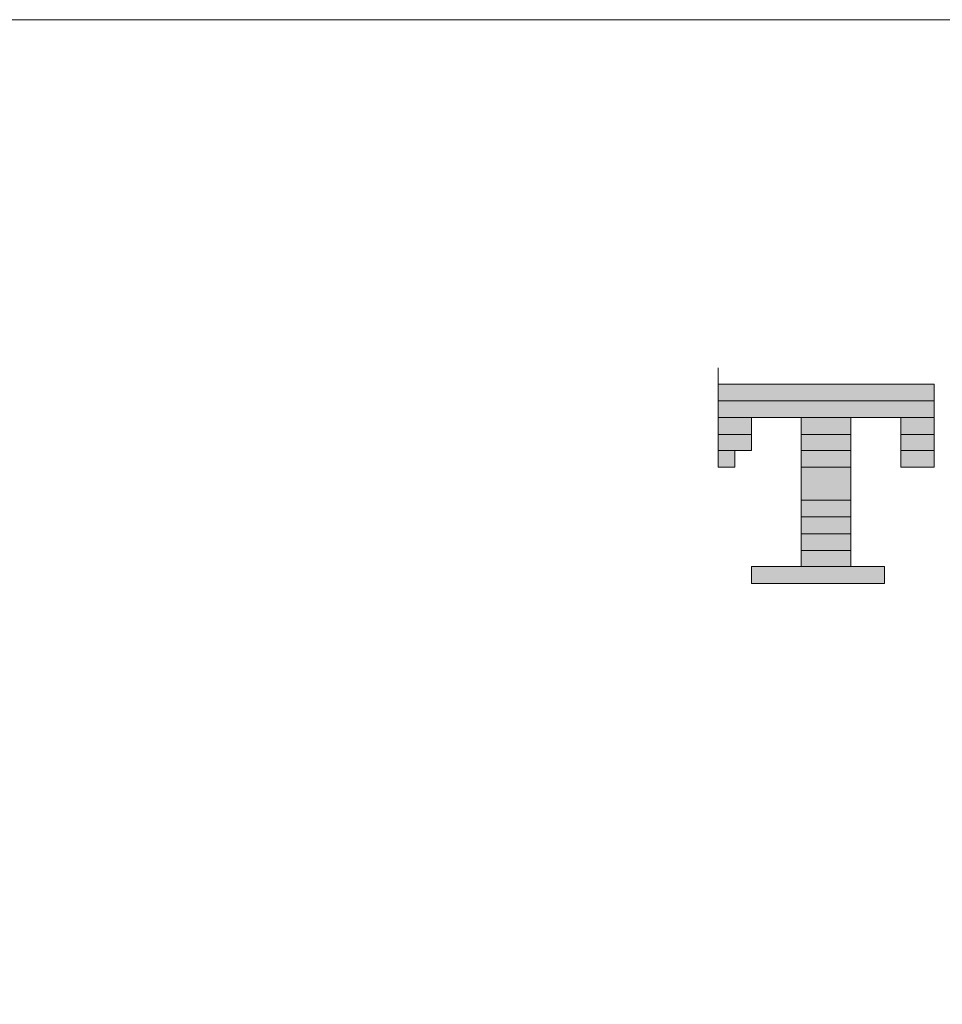
# Model space of a CAD drawing. Units: inches. Extents: x -342 to 545, y -333 to 176.
# Drawn here: x -94 to -82, y 37 to 50 of the extents above; entities that cross this region are included whole.
import ezdxf

# ---------------------------------------------------------------- set-up
doc = ezdxf.new("R2010")
doc.units = ezdxf.units.IN
doc.header["$MEASUREMENT"] = 0
doc.layers.add('图层 1', color=7, linetype='Continuous')

msp = doc.modelspace()

# ---------------------------------------------------------------- hatches: boundary and pattern name
at = {"layer": '图层 1'}
for points in [[(-85.068, 45.101), (-85.068, 44.886), (-82.293, 44.886)], [(-85.068, 45.101), (-82.293, 45.101), (-82.293, 44.886)], [(-85.068, 44.886), (-85.068, 44.67), (-82.293, 44.67)], [(-85.068, 44.886), (-82.293, 44.886), (-82.293, 44.67)], [(-85.068, 44.67), (-85.068, 44.455), (-84.64, 44.455)], [(-85.068, 44.67), (-84.64, 44.67), (-84.64, 44.455)], [(-84.001, 44.67), (-84.001, 44.455), (-83.362, 44.455)], [(-84.001, 44.67), (-83.362, 44.67), (-83.362, 44.455)], [(-82.72, 44.67), (-82.72, 44.455), (-82.293, 44.455)], [(-82.72, 44.67), (-82.293, 44.67), (-82.293, 44.455)], [(-85.068, 44.455), (-85.068, 44.247), (-84.64, 44.247)], [(-85.068, 44.455), (-84.64, 44.455), (-84.64, 44.247)], [(-84.001, 44.455), (-84.001, 44.247), (-83.362, 44.247)], [(-84.001, 44.455), (-83.362, 44.455), (-83.362, 44.247)], [(-82.72, 44.455), (-82.72, 44.247), (-82.293, 44.247)], [(-82.72, 44.455), (-82.293, 44.455), (-82.293, 44.247)], [(-85.068, 44.247), (-85.068, 44.031), (-84.856, 44.031)], [(-85.068, 44.247), (-84.856, 44.247), (-84.856, 44.031)], [(-84.001, 44.247), (-84.001, 44.031), (-83.362, 44.031)], [(-84.001, 44.247), (-83.362, 44.247), (-83.362, 44.031)], [(-82.72, 44.247), (-82.72, 44.031), (-82.293, 44.031)], [(-82.72, 44.247), (-82.293, 44.247), (-82.293, 44.031)], [(-84.001, 44.031), (-84.001, 43.608), (-83.362, 43.608)], [(-84.001, 44.031), (-83.362, 44.031), (-83.362, 43.608)], [(-84.001, 43.608), (-84.001, 43.392), (-83.362, 43.392)], [(-84.001, 43.608), (-83.362, 43.608), (-83.362, 43.392)], [(-84.001, 43.392), (-84.001, 43.177), (-83.362, 43.177)], [(-84.001, 43.392), (-83.362, 43.392), (-83.362, 43.177)], [(-84.001, 43.177), (-84.001, 42.962), (-83.362, 42.962)], [(-84.001, 43.177), (-83.362, 43.177), (-83.362, 42.962)], [(-84.001, 42.962), (-84.001, 42.753), (-83.362, 42.753)], [(-84.001, 42.962), (-83.362, 42.962), (-83.362, 42.753)], [(-84.64, 42.753), (-84.64, 42.538), (-82.932, 42.538)], [(-84.64, 42.753), (-82.932, 42.753), (-82.932, 42.538)]]:
    msp.add_hatch(color=7, dxfattribs=at).paths.add_polyline_path(points)

# ---------------------------------------------------------------- linework, layer by layer
at = {"layer": '图层 1', "color": 7, "lineweight": 9}
msp.add_lwpolyline([(-129.666, -30.44), (-129.666, 49.79), (-29.16, 49.79), (-29.16, -30.44), (-129.666, -30.44)], dxfattribs=at)
at = {"layer": '图层 1', "color": 7, "lineweight": 5}
msp.add_lwpolyline([(-85.068, 45.101), (-85.068, 45.309)], dxfattribs=at)
at = {"layer": '图层 1', "color": 7, "lineweight": 0}
for points in [[(-85.068, 45.101), (-84.856, 45.101)], [(-85.068, 45.101), (-82.293, 45.101)], [(-85.068, 45.101), (-82.293, 45.101)], [(-85.068, 45.101), (-82.293, 45.101)], [(-85.068, 45.101), (-82.293, 45.101)], [(-85.068, 45.101), (-85.068, 44.886), (-82.293, 44.886)], [(-85.068, 45.101), (-82.293, 45.101), (-82.293, 44.886)], [(-84.856, 45.101), (-84.856, 45.101)], [(-84.856, 45.101), (-84.425, 45.101)], [(-84.425, 45.101), (-84.213, 45.101)], [(-84.213, 45.101), (-83.574, 45.101)], [(-83.574, 45.101), (-82.932, 45.101)], [(-82.932, 45.101), (-82.72, 45.101)], [(-82.72, 45.101), (-82.508, 45.101)], [(-82.508, 45.101), (-82.293, 45.101)], [(-82.293, 45.101), (-82.293, 45.101)], [(-85.068, 44.886), (-82.293, 44.886)], [(-85.068, 44.886), (-82.293, 44.886)], [(-85.068, 44.886), (-82.293, 44.886)], [(-85.068, 44.886), (-82.293, 44.886)], [(-85.068, 44.886), (-85.068, 44.67), (-82.293, 44.67)], [(-85.068, 44.886), (-82.293, 44.886), (-82.293, 44.67)], [(-85.068, 44.67), (-84.425, 44.67)], [(-85.068, 44.67), (-84.425, 44.67)], [(-85.068, 44.67), (-84.425, 44.67)], [(-85.068, 44.67), (-84.425, 44.67)], [(-85.068, 44.67), (-84.425, 44.67)], [(-85.068, 44.67), (-84.425, 44.67)], [(-85.068, 44.67), (-84.425, 44.67)], [(-85.068, 44.67), (-84.425, 44.67)], [(-85.068, 44.67), (-84.425, 44.67)], [(-85.068, 44.67), (-84.425, 44.67)], [(-85.068, 44.67), (-84.425, 44.67)], [(-85.068, 44.67), (-84.425, 44.67)], [(-85.068, 44.67), (-84.64, 44.67)], [(-85.068, 44.67), (-84.425, 44.67), (-84.64, 44.67)], [(-85.068, 44.67), (-84.64, 44.67)], [(-85.068, 44.67), (-84.64, 44.67)], [(-85.068, 44.67), (-84.64, 44.67)], [(-85.068, 44.67), (-84.64, 44.67)], [(-85.068, 44.67), (-85.068, 44.455), (-84.64, 44.455)], [(-85.068, 44.67), (-84.64, 44.67), (-84.64, 44.455)], [(-84.425, 44.67), (-84.213, 44.67)], [(-84.213, 44.67), (-84.213, 44.67)], [(-84.213, 44.67), (-84.001, 44.67)], [(-84.001, 44.67), (-83.362, 44.67)], [(-84.001, 44.67), (-83.362, 44.67)], [(-84.001, 44.67), (-83.362, 44.67)], [(-84.001, 44.67), (-83.362, 44.67)], [(-84.001, 44.67), (-83.362, 44.67)], [(-84.001, 44.67), (-83.362, 44.67)], [(-84.001, 44.67), (-83.362, 44.67)], [(-84.001, 44.67), (-83.362, 44.67)], [(-84.001, 44.67), (-83.362, 44.67)], [(-84.001, 44.67), (-83.362, 44.67)], [(-84.001, 44.67), (-83.362, 44.67)], [(-84.001, 44.67), (-83.362, 44.67)], [(-84.001, 44.67), (-83.362, 44.67)], [(-84.001, 44.67), (-83.362, 44.67)], [(-84.001, 44.67), (-83.362, 44.67)], [(-84.001, 44.67), (-83.362, 44.67)], [(-84.001, 44.67), (-83.362, 44.67)], [(-84.001, 44.67), (-83.362, 44.67)], [(-84.001, 44.67), (-84.001, 44.455), (-83.362, 44.455)], [(-84.001, 44.67), (-83.362, 44.67), (-83.362, 44.455)], [(-83.362, 44.67), (-83.362, 44.67)], [(-83.362, 44.67), (-83.147, 44.67)], [(-83.147, 44.67), (-83.147, 44.67)], [(-83.147, 44.67), (-82.293, 44.67)], [(-83.147, 44.67), (-82.293, 44.67)], [(-83.147, 44.67), (-82.293, 44.67)], [(-83.147, 44.67), (-82.293, 44.67)], [(-83.147, 44.67), (-82.293, 44.67)], [(-83.147, 44.67), (-82.293, 44.67)], [(-82.932, 44.67), (-82.293, 44.67)], [(-82.932, 44.67), (-82.293, 44.67)], [(-82.932, 44.67), (-82.293, 44.67)], [(-82.932, 44.67), (-82.293, 44.67)], [(-82.932, 44.67), (-82.293, 44.67)], [(-82.932, 44.67), (-82.293, 44.67)], [(-82.932, 44.67), (-82.293, 44.67)], [(-82.932, 44.67), (-82.293, 44.67)], [(-82.932, 44.67), (-82.293, 44.67)], [(-82.932, 44.67), (-82.293, 44.67)], [(-82.72, 44.67), (-82.293, 44.67)], [(-82.72, 44.67), (-82.293, 44.67)], [(-82.72, 44.67), (-82.72, 44.455), (-82.293, 44.455)], [(-82.72, 44.67), (-82.293, 44.67), (-82.293, 44.455)], [(-85.068, 44.455), (-84.64, 44.455)], [(-85.068, 44.455), (-84.64, 44.455)], [(-85.068, 44.455), (-84.64, 44.455)], [(-85.068, 44.455), (-84.64, 44.455)], [(-85.068, 44.455), (-84.64, 44.455)], [(-85.068, 44.455), (-84.64, 44.455)], [(-85.068, 44.455), (-84.64, 44.455)], [(-85.068, 44.455), (-84.64, 44.455)], [(-85.068, 44.455), (-84.64, 44.455)], [(-85.068, 44.455), (-84.64, 44.455)], [(-85.068, 44.455), (-84.64, 44.455)], [(-85.068, 44.455), (-84.64, 44.455)], [(-85.068, 44.455), (-85.068, 44.247), (-84.64, 44.247)], [(-85.068, 44.455), (-84.64, 44.455), (-84.64, 44.247)], [(-84.001, 44.455), (-83.362, 44.455)], [(-84.001, 44.455), (-83.362, 44.455)], [(-84.001, 44.455), (-83.362, 44.455)], [(-84.001, 44.455), (-83.362, 44.455)], [(-84.001, 44.455), (-83.362, 44.455)], [(-84.001, 44.455), (-83.362, 44.455)], [(-84.001, 44.455), (-83.362, 44.455)], [(-84.001, 44.455), (-83.362, 44.455)], [(-84.001, 44.455), (-83.362, 44.455)], [(-84.001, 44.455), (-83.362, 44.455)], [(-84.001, 44.455), (-83.362, 44.455)], [(-84.001, 44.455), (-83.362, 44.455)], [(-84.001, 44.455), (-84.001, 44.247), (-83.362, 44.247)], [(-84.001, 44.455), (-83.362, 44.455), (-83.362, 44.247)], [(-82.72, 44.455), (-82.293, 44.455)], [(-82.72, 44.455), (-82.293, 44.455)], [(-82.72, 44.455), (-82.293, 44.455)], [(-82.72, 44.455), (-82.293, 44.455)], [(-82.72, 44.455), (-82.293, 44.455)], [(-82.72, 44.455), (-82.293, 44.455)], [(-82.72, 44.455), (-82.293, 44.455)], [(-82.72, 44.455), (-82.293, 44.455)], [(-82.72, 44.455), (-82.293, 44.455)], [(-82.72, 44.455), (-82.293, 44.455)], [(-82.72, 44.455), (-82.293, 44.455)], [(-82.72, 44.455), (-82.293, 44.455)], [(-82.72, 44.455), (-82.72, 44.247), (-82.293, 44.247)], [(-82.72, 44.455), (-82.293, 44.455), (-82.293, 44.247)], [(-85.068, 44.247), (-84.64, 44.247)], [(-85.068, 44.247), (-84.64, 44.247)], [(-85.068, 44.247), (-84.856, 44.247)], [(-85.068, 44.247), (-84.64, 44.247), (-84.856, 44.247)], [(-85.068, 44.247), (-84.856, 44.247)], [(-85.068, 44.247), (-84.856, 44.247)], [(-85.068, 44.247), (-84.856, 44.247)], [(-85.068, 44.247), (-84.856, 44.247)], [(-85.068, 44.247), (-84.856, 44.247)], [(-85.068, 44.247), (-84.856, 44.247)], [(-85.068, 44.247), (-84.856, 44.247)], [(-85.068, 44.247), (-84.856, 44.247)], [(-85.068, 44.247), (-84.856, 44.247)], [(-85.068, 44.247), (-84.856, 44.247)], [(-85.068, 44.247), (-84.856, 44.247)], [(-85.068, 44.247), (-84.856, 44.247)], [(-85.068, 44.247), (-84.856, 44.247)], [(-85.068, 44.247), (-84.856, 44.247)], [(-85.068, 44.247), (-84.856, 44.247)], [(-85.068, 44.247), (-84.856, 44.247)], [(-85.068, 44.247), (-84.856, 44.247)], [(-85.068, 44.247), (-84.856, 44.247)], [(-85.068, 44.247), (-85.068, 44.031), (-84.856, 44.031)], [(-85.068, 44.247), (-84.856, 44.247), (-84.856, 44.031)], [(-84.001, 44.247), (-83.362, 44.247)], [(-84.001, 44.247), (-83.362, 44.247)], [(-84.001, 44.247), (-83.362, 44.247)], [(-84.001, 44.247), (-83.362, 44.247)], [(-84.001, 44.247), (-83.362, 44.247)], [(-84.001, 44.247), (-83.362, 44.247)], [(-84.001, 44.247), (-83.362, 44.247)], [(-84.001, 44.247), (-83.362, 44.247)], [(-84.001, 44.247), (-83.362, 44.247)], [(-84.001, 44.247), (-83.362, 44.247)], [(-84.001, 44.247), (-83.362, 44.247)], [(-84.001, 44.247), (-83.362, 44.247)], [(-84.001, 44.247), (-83.362, 44.247)], [(-84.001, 44.247), (-83.362, 44.247)], [(-84.001, 44.247), (-83.362, 44.247)], [(-84.001, 44.247), (-83.362, 44.247)], [(-84.001, 44.247), (-83.362, 44.247)], [(-84.001, 44.247), (-83.362, 44.247)], [(-84.001, 44.247), (-83.362, 44.247)], [(-84.001, 44.247), (-83.362, 44.247)], [(-84.001, 44.247), (-83.362, 44.247)], [(-84.001, 44.247), (-83.362, 44.247)], [(-84.001, 44.247), (-84.001, 44.031), (-83.362, 44.031)], [(-84.001, 44.247), (-83.362, 44.247), (-83.362, 44.031)], [(-82.72, 44.247), (-82.293, 44.247)], [(-82.72, 44.247), (-82.293, 44.247)], [(-82.72, 44.247), (-82.293, 44.247)], [(-82.72, 44.247), (-82.293, 44.247)], [(-82.72, 44.247), (-82.293, 44.247)], [(-82.72, 44.247), (-82.293, 44.247)], [(-82.72, 44.247), (-82.293, 44.247)], [(-82.72, 44.247), (-82.293, 44.247)], [(-82.72, 44.247), (-82.293, 44.247)], [(-82.72, 44.247), (-82.293, 44.247)], [(-82.72, 44.247), (-82.293, 44.247)], [(-82.72, 44.247), (-82.293, 44.247)], [(-82.72, 44.247), (-82.293, 44.247)], [(-82.72, 44.247), (-82.293, 44.247)], [(-82.72, 44.247), (-82.293, 44.247)], [(-82.72, 44.247), (-82.293, 44.247)], [(-82.72, 44.247), (-82.293, 44.247)], [(-82.72, 44.247), (-82.293, 44.247)], [(-82.72, 44.247), (-82.293, 44.247)], [(-82.72, 44.247), (-82.293, 44.247)], [(-82.72, 44.247), (-82.293, 44.247)], [(-82.72, 44.247), (-82.293, 44.247)], [(-82.72, 44.247), (-82.72, 44.031), (-82.293, 44.031)], [(-82.72, 44.247), (-82.293, 44.247), (-82.293, 44.031)], [(-85.068, 44.031), (-84.856, 44.031)], [(-85.068, 44.031), (-84.856, 44.031)], [(-85.068, 44.031), (-84.856, 44.031)], [(-85.068, 44.031), (-84.856, 44.031)], [(-85.068, 44.031), (-84.856, 44.031)], [(-85.068, 44.031), (-84.856, 44.031)], [(-85.068, 44.031), (-84.856, 44.031)], [(-85.068, 44.031), (-84.856, 44.031)], [(-85.068, 44.031), (-84.856, 44.031)], [(-85.068, 44.031), (-84.856, 44.031)], [(-85.068, 44.031), (-84.856, 44.031)], [(-85.068, 44.031), (-84.856, 44.031)], [(-85.068, 44.031), (-85.068, 44.031)], [(-85.068, 44.031), (-84.856, 44.031)], [(-84.856, 44.031), (-84.856, 44.031)], [(-84.001, 44.031), (-83.362, 44.031)], [(-84.001, 44.031), (-83.362, 44.031)], [(-84.001, 44.031), (-83.362, 44.031)], [(-84.001, 44.031), (-83.362, 44.031)], [(-84.001, 44.031), (-83.362, 44.031)], [(-84.001, 44.031), (-83.362, 44.031)], [(-84.001, 44.031), (-83.362, 44.031)], [(-84.001, 44.031), (-83.362, 44.031)], [(-84.001, 44.031), (-83.362, 44.031)], [(-84.001, 44.031), (-83.362, 44.031)], [(-84.001, 44.031), (-83.362, 44.031)], [(-84.001, 44.031), (-83.362, 44.031)], [(-84.001, 44.031), (-84.001, 43.608), (-83.362, 43.608)], [(-84.001, 44.031), (-83.362, 44.031), (-83.362, 43.608)], [(-82.72, 44.031), (-82.293, 44.031)], [(-82.72, 44.031), (-82.293, 44.031)], [(-82.72, 44.031), (-82.293, 44.031)], [(-82.72, 44.031), (-82.293, 44.031)], [(-82.72, 44.031), (-82.293, 44.031)], [(-82.72, 44.031), (-82.293, 44.031)], [(-82.72, 44.031), (-82.293, 44.031)], [(-82.72, 44.031), (-82.293, 44.031)], [(-82.72, 44.031), (-82.293, 44.031)], [(-82.72, 44.031), (-82.293, 44.031)], [(-82.72, 44.031), (-82.293, 44.031)], [(-82.72, 44.031), (-82.293, 44.031)], [(-82.72, 44.031), (-82.508, 44.031)], [(-82.508, 44.031), (-82.293, 44.031)], [(-82.293, 44.031), (-82.293, 44.031)], [(-84.001, 43.608), (-83.362, 43.608)], [(-84.001, 43.608), (-83.362, 43.608)], [(-84.001, 43.608), (-84.001, 43.392), (-83.362, 43.392)], [(-84.001, 43.608), (-83.362, 43.608), (-83.362, 43.392)], [(-84.001, 43.392), (-84.001, 43.177), (-83.362, 43.177)], [(-84.001, 43.392), (-83.362, 43.392), (-83.362, 43.177)], [(-84.001, 43.177), (-83.362, 43.177)], [(-84.001, 43.177), (-83.362, 43.177)], [(-84.001, 43.177), (-84.001, 42.962), (-83.362, 42.962)], [(-84.001, 43.177), (-83.362, 43.177), (-83.362, 42.962)], [(-84.001, 42.962), (-83.362, 42.962)], [(-84.001, 42.962), (-83.362, 42.962)], [(-84.001, 42.962), (-83.362, 42.962)], [(-84.001, 42.962), (-83.362, 42.962)], [(-84.001, 42.962), (-83.362, 42.962)], [(-84.001, 42.962), (-83.362, 42.962)], [(-84.001, 42.962), (-83.362, 42.962)], [(-84.001, 42.962), (-83.362, 42.962)], [(-84.001, 42.962), (-83.362, 42.962)], [(-84.001, 42.962), (-83.362, 42.962)], [(-84.001, 42.962), (-83.362, 42.962)], [(-84.001, 42.962), (-83.362, 42.962)], [(-84.001, 42.962), (-84.001, 42.753), (-83.362, 42.753)], [(-84.001, 42.962), (-83.362, 42.962), (-83.362, 42.753)], [(-84.64, 42.753), (-84.425, 42.753)], [(-84.64, 42.753), (-82.932, 42.753)], [(-84.64, 42.753), (-82.932, 42.753)], [(-84.64, 42.753), (-82.932, 42.753)], [(-84.64, 42.753), (-82.932, 42.753)], [(-84.64, 42.753), (-82.932, 42.753)], [(-84.64, 42.753), (-82.932, 42.753)], [(-84.64, 42.753), (-84.64, 42.538), (-82.932, 42.538)], [(-84.64, 42.753), (-82.932, 42.753), (-82.932, 42.538)], [(-84.425, 42.753), (-84.425, 42.753)], [(-84.425, 42.753), (-84.213, 42.753)], [(-84.001, 42.753), (-84.213, 42.753), (-83.362, 42.753)], [(-84.213, 42.753), (-83.362, 42.753)], [(-84.213, 42.753), (-83.362, 42.753)], [(-84.213, 42.753), (-83.147, 42.753)], [(-84.213, 42.753), (-83.147, 42.753)], [(-84.001, 42.753), (-83.362, 42.753)], [(-84.001, 42.753), (-83.362, 42.753)], [(-84.001, 42.753), (-83.362, 42.753)], [(-83.147, 42.753), (-82.932, 42.753)], [(-82.932, 42.753), (-82.932, 42.753)], [(-82.932, 42.753), (-82.932, 42.753)], [(-84.64, 42.538), (-82.932, 42.538)], [(-84.64, 42.538), (-82.932, 42.538)], [(-84.64, 42.538), (-82.932, 42.538)], [(-84.64, 42.538), (-82.932, 42.538)], [(-84.64, 42.538), (-82.932, 42.538)], [(-84.64, 42.538), (-82.932, 42.538)], [(-84.64, 42.538), (-84.64, 42.538)], [(-84.64, 42.538), (-84.425, 42.538)], [(-84.425, 42.538), (-84.213, 42.538)], [(-84.213, 42.538), (-83.362, 42.538)], [(-83.362, 42.538), (-83.147, 42.538)], [(-83.147, 42.538), (-82.932, 42.538)], [(-82.932, 42.538), (-82.932, 42.538)]]:
    msp.add_lwpolyline(points, dxfattribs=at)

doc.saveas('drawing.dxf')
